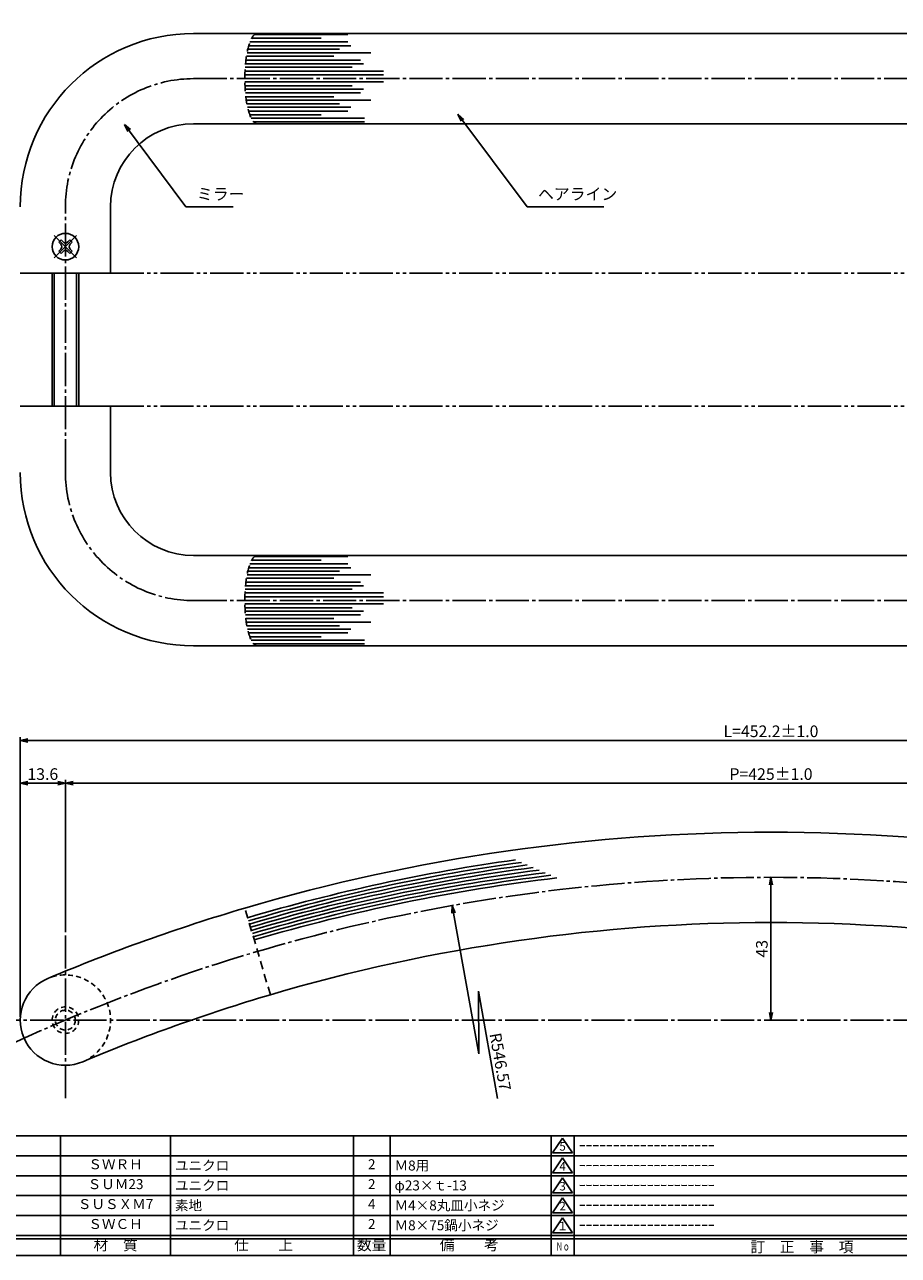
# Model space of a CAD drawing. Units: inches. Extents: x 178 to 985, y 513 to 1073.
# Drawn here: x 447 to 710, y 513 to 884 of the extents above; entities that cross this region are included whole.
import ezdxf
from ezdxf.enums import TextEntityAlignment as Align

# ---------------------------------------------------------------- set-up
doc = ezdxf.new("R2010")
doc.units = ezdxf.units.IN
doc.header["$MEASUREMENT"] = 0
for name, pattern in [('CENS', [13, 10, -1, 1, -1]), ('HIDL', [4, 2.5, -1.5]), ('HIDS', [2.5, 1.5, -1]), ('PHAS', [15, 10, -1, 1, -1, 1, -1])]:
    doc.linetypes.add(name, pattern=pattern)
for name, color, linetype in [('02-実線-1', 7, 'Continuous'), ('03-細線', 1, 'Continuous'), ('04-破線-1', 5, 'HIDS'), ('06-中心線', 1, 'CENS'), ('07-2点鎖線', 2, 'PHAS'), ('10-寸法', 3, 'Continuous'), ('11-ﾈｼﾞ関連', 7, 'Continuous'), ('図枠', 7, 'Continuous'), ('図枠-名称', 254, 'Continuous'), ('図枠-文字', 4, 'Continuous'), ('図枠-細線', 251, 'Continuous'), ('図枠-部品名称', 253, 'Continuous')]:
    doc.layers.add(name, color=color, linetype=linetype)
doc.styles.add('STD', font='TXT.shx', dxfattribs={"bigfont": 'bigfont.shx'})
doc.dimstyles.new('1：1', dxfattribs={"dimtxt": 3.5, "dimasz": 2.3, "dimexe": 1, "dimexo": 1, "dimgap": 1, "dimtad": 3, "dimdsep": 46, "dimtxsty": 'STD', "dimblk1": 'ARRI', "dimblk2": 'ARRI', "dimsah": 1, "dimcen": 0, "dimclrd": 3, "dimclre": 3, "dimclrt": 4, "dimadec": 0, "dimazin": 0, "dimtfac": 0.7, "dimtmove": 0, "dimatfit": 0, "dimldrblk": 'ARRI', "dimfxl": 1, "dimtvp": 1, "dimtolj": 1, "dimtzin": 0, "dimarcsym": 0})

# ---------------------------------------------------------------- blocks, each defined once
blk = doc.blocks.new('A$C337F4ABC')
for p, q in [((7.2, 36.81), (7.2, 0.81)), ((51.29, 36.81), (51.29, 0.81)), ((84.36, 36.81), (84.36, 0.81)), ((139.47, 36.81), (139.47, 0.81)), ((150.49, 36.81), (150.49, 0.81)), ((198.99, 6.81), (-0.51, 6.81))]:
    blk.add_line(p, q)
for centre in [(3.34, 33.81), (3.34, 27.81), (3.34, 21.81), (3.34, 15.81), (3.34, 9.81)]:
    blk.add_circle(centre, 2.75)
at = {"layer": '図枠'}
blk.add_lwpolyline([(-0.51, 36.81), (198.99, 36.81), (198.99, 0.81), (-0.51, 0.81)], close=True, dxfattribs=at)
at = {"layer": '図枠-細線'}
for p, q in [((198.99, 30.81), (-0.51, 30.81)), ((198.99, 24.81), (-0.51, 24.81)), ((198.99, 18.81), (-0.51, 18.81)), ((198.99, 12.81), (-0.51, 12.81)), ((198.99, 5.81), (-0.51, 5.81))]:
    blk.add_line(p, q, dxfattribs=at)
at = {"layer": '図枠-文字', "color": 4, "style": 'STD', "width": 0.950181}
blk.add_text('Ｎｏ', height=2.5, dxfattribs=at).set_placement((1.12, 1.93), (5.71, 1.93), align=Align.FIT)
at = {"layer": '図枠-文字', "style": 'STD'}
for s, p in [('部 品 名', (27.66, 3.56)), ('材\u3000質', (67.85, 3.56)), ('仕\u3000\u3000上', (112.41, 3.56)), ('数量', (144.96, 3.56)), ('備\u3000\u3000考', (174.35, 3.56))]:
    blk.add_text(s, height=3.25, dxfattribs=at).set_placement(p, align=Align.MIDDLE)
blk = doc.blocks.new('A$C503D392F')
at = {"layer": '図枠', "color": 7}
for p, q in [((7.35, 35.76), (7.35, -0.24)), ((144.35, 35.76), (144.35, -0.24)), ((164.35, 35.76), (164.35, -0.24)), ((174.35, 5.76), (0.35, 5.76))]:
    blk.add_line(p, q, dxfattribs=at)
at = {"layer": '図枠'}
blk.add_lwpolyline([(0.35, 35.76), (174.35, 35.76), (174.35, -0.24), (0.35, -0.24)], close=True, dxfattribs=at)
at = {"layer": '図枠-細線', "color": 251}
for p, q in [((0.83, 30.6), (3.83, 35.1)), ((3.83, 35.1), (6.83, 30.6)), ((0.35, 29.76), (174.35, 29.76)), ((6.83, 30.6), (0.83, 30.6)), ((0.83, 24.6), (3.83, 29.1)), ((3.83, 29.1), (6.83, 24.6)), ((0.35, 23.76), (174.35, 23.76)), ((6.83, 24.6), (0.83, 24.6)), ((0.83, 18.6), (3.83, 23.1)), ((3.83, 23.1), (6.83, 18.6)), ((6.83, 18.6), (0.83, 18.6)), ((0.35, 17.76), (174.35, 17.76)), ((0.83, 12.6), (3.83, 17.1)), ((3.83, 17.1), (6.83, 12.6)), ((0.35, 11.76), (174.35, 11.76)), ((6.83, 12.6), (0.83, 12.6)), ((0.83, 6.6), (3.83, 11.1)), ((3.83, 11.1), (6.83, 6.6)), ((174.35, 4.76), (0.35, 4.76)), ((6.83, 6.6), (0.83, 6.6))]:
    blk.add_line(p, q, dxfattribs=at)
at = {"layer": '図枠-文字', "color": 4, "style": 'STD'}
for s, p in [('5', (3.84, 32.26)), ('4', (3.84, 26.26)), ('3', (3.84, 20.26)), ('2', (3.84, 14.26)), ('１', (3.84, 8.26))]:
    blk.add_text(s, height=2.55, dxfattribs=at).set_placement(p, align=Align.MIDDLE)
at = {"layer": '図枠-文字', "color": 4, "style": 'STD', "width": 0.862069}
blk.add_text('Ｎｏ', height=2.5, dxfattribs=at).set_placement((1.83, 1.21), (6, 1.21), align=Align.FIT)
at = {"layer": '図枠-文字', "color": 4, "style": 'STD'}
for s, height, p in [('訂\u3000正\u3000事\u3000項', 3.25, (75.9, 2.33)), ('変更年月日', 2.432, (154.11, 2.33)), ('訂正者', 2.432, (169.3, 2.33))]:
    blk.add_text(s, height=height, dxfattribs=at).set_placement(p, align=Align.MIDDLE_CENTER)
blk = doc.blocks.new('MS_08')
at = {"color": 1, "linetype": 'CENS'}
for p, q in [((0, -4.8), (0, 4.8)), ((-4.8, 0), (4.8, 0))]:
    blk.add_line(p, q, dxfattribs=at)
at = {"color": 7, "linetype": 'Continuous'}
for p, q in [((-2.35, -0.5), (-2.35, 0.5)), ((-2.35, 0.5), (-1.5, 0.5)), ((-0.5, 2.35), (0.5, 2.35)), ((-0.5, 1.5), (-0.5, 2.35)), ((0.5, 2.35), (0.5, 1.5)), ((1.5, 0.5), (2.35, 0.5)), ((2.35, 0.5), (2.35, -0.5)), ((-1.5, -0.5), (-2.35, -0.5)), ((-0.5, -2.35), (-0.5, -1.5)), ((0.5, -2.35), (-0.5, -2.35)), ((0.5, -1.5), (0.5, -2.35)), ((2.35, -0.5), (1.5, -0.5))]:
    blk.add_line(p, q, dxfattribs=at)
blk.add_circle((0, 0), 4, dxfattribs=at)
for centre, start, end in [((-1.5, 1.5), 270, 0), ((1.5, 1.5), 180, 270), ((-1.5, -1.5), 0, 90), ((1.5, -1.5), 90, 180)]:
    blk.add_arc(centre, 1, start, end, dxfattribs=at)
blk = doc.blocks.new('ARRI')
at = {"color": 0, "linetype": 'ByBlock'}
for p, q in [((0, 0), (-1, 0.21)), ((-1, -0.21), (0, 0)), ((0, 0), (-1, 0))]:
    blk.add_line(p, q, dxfattribs=at)
blk = doc.blocks.new('*D56')
at = {"layer": '10-寸法', "color": 3, "lineweight": -2, "transparency": 16777216}
for p, q in [((445.86, 585.06), (445.86, 669.29)), ((448.16, 668.29), (895.76, 668.29)), ((898.06, 585.06), (898.06, 669.29))]:
    blk.add_line(p, q, dxfattribs=at)
at = {"layer": 'Defpoints', "color": 0, "transparency": 16777216}
for p in [(898.06, 668.29), (445.86, 584.06), (898.06, 584.06)]:
    blk.add_point(p, dxfattribs=at)
at = {"layer": '10-寸法', "color": 3, "lineweight": -2, "transparency": 16777216, "xscale": 2.3, "yscale": 2.3, "zscale": 2.3, "rotation": 180}
blk.add_blockref('ARRI', (445.86, 668.29), dxfattribs=at)
at = {"layer": '10-寸法', "color": 3, "lineweight": -2, "transparency": 16777216, "xscale": 2.3, "yscale": 2.3, "zscale": 2.3}
blk.add_blockref('ARRI', (898.06, 668.29), dxfattribs=at)
at = {"layer": '10-寸法', "color": 4, "transparency": 16777216, "insert": (671.96, 671.04), "char_height": 3.5, "attachment_point": 5, "style": 'STD'}
blk.add_mtext('\\A1;L=452.2±1.0', dxfattribs=at)
blk = doc.blocks.new('*D57')
at = {"layer": '10-寸法', "color": 3, "lineweight": -2, "transparency": 16777216}
for p, q in [((459.46, 610.59), (459.46, 656.4)), ((884.46, 610.59), (884.46, 656.4)), ((882.16, 655.4), (461.76, 655.4))]:
    blk.add_line(p, q, dxfattribs=at)
at = {"layer": 'Defpoints', "color": 0, "transparency": 16777216}
for p in [(459.46, 655.4), (459.46, 609.59), (884.46, 609.59)]:
    blk.add_point(p, dxfattribs=at)
at = {"layer": '10-寸法', "color": 3, "lineweight": -2, "transparency": 16777216, "xscale": 2.3, "yscale": 2.3, "zscale": 2.3, "rotation": 180}
blk.add_blockref('ARRI', (459.46, 655.4), dxfattribs=at)
at = {"layer": '10-寸法', "color": 3, "lineweight": -2, "transparency": 16777216, "xscale": 2.3, "yscale": 2.3, "zscale": 2.3}
blk.add_blockref('ARRI', (884.46, 655.4), dxfattribs=at)
at = {"layer": '10-寸法', "color": 4, "transparency": 16777216, "insert": (671.96, 658.15), "char_height": 3.5, "attachment_point": 5, "style": 'STD'}
blk.add_mtext('\\A1;P=425±1.0', dxfattribs=at)
blk = doc.blocks.new('*D59')
at = {"layer": '10-寸法', "color": 3, "lineweight": -2, "transparency": 16777216}
for p, q in [((445.86, 585.06), (445.86, 656.4)), ((459.46, 610.59), (459.46, 656.4)), ((457.16, 655.4), (448.16, 655.4))]:
    blk.add_line(p, q, dxfattribs=at)
at = {"layer": 'Defpoints', "color": 0, "transparency": 16777216}
for p in [(445.86, 655.4), (459.46, 609.59), (445.86, 584.06)]:
    blk.add_point(p, dxfattribs=at)
at = {"layer": '10-寸法', "color": 3, "lineweight": -2, "transparency": 16777216, "xscale": 2.3, "yscale": 2.3, "zscale": 2.3, "rotation": 180}
blk.add_blockref('ARRI', (445.86, 655.4), dxfattribs=at)
at = {"layer": '10-寸法', "color": 3, "lineweight": -2, "transparency": 16777216, "xscale": 2.3, "yscale": 2.3, "zscale": 2.3}
blk.add_blockref('ARRI', (459.46, 655.4), dxfattribs=at)
at = {"layer": '10-寸法', "color": 4, "transparency": 16777216, "insert": (452.66, 658.15), "char_height": 3.5, "attachment_point": 5, "style": 'STD'}
blk.add_mtext('\\A1;13.6', dxfattribs=at)
blk = doc.blocks.new('*D65')
at = {"layer": '10-寸法', "color": 3, "lineweight": -2, "transparency": 16777216}
blk.add_line((671.96, 624.76), (671.96, 586.36), dxfattribs=at)
at = {"layer": 'Defpoints', "color": 0, "transparency": 16777216}
for p in [(671.96, 627.06), (671.96, 584.06), (671.96, 584.06)]:
    blk.add_point(p, dxfattribs=at)
at = {"layer": '10-寸法', "color": 3, "lineweight": -2, "transparency": 16777216, "xscale": 2.3, "yscale": 2.3, "zscale": 2.3}
for p, rotation in [((671.96, 627.06), 90), ((671.96, 584.06), 270)]:
    blk.add_blockref('ARRI', p, dxfattribs=dict(at, rotation=rotation))
at = {"layer": '10-寸法', "color": 4, "transparency": 16777216, "insert": (669.21, 605.56), "char_height": 3.5, "attachment_point": 5, "rotation": 90, "style": 'STD'}
blk.add_mtext('\\A1;43', dxfattribs=at)

msp = doc.modelspace()

# ---------------------------------------------------------------- linework, layer by layer
at = {"color": 7, "linetype": 'HIDL'}
for centre in [(517.236, 867.586), (517.236, 710.386)]:
    msp.add_ellipse(centre, major_axis=(0, -13.6), ratio=0.2746204, start_param=3.1415927, end_param=6.2831853, dxfattribs=at)
at = {"layer": '02-実線-1', "color": 7}
for p, q in [((498.061, 881.186), (845.861, 881.186)), ((498.061, 853.986), (845.861, 853.986)), ((473.061, 808.986), (473.061, 828.986)), ((473.061, 748.986), (473.061, 768.986)), ((498.061, 723.986), (845.861, 723.986)), ((498.061, 696.786), (845.861, 696.786))]:
    msp.add_line(p, q, dxfattribs=at)
at = {"layer": '02-実線-1', "color": 7, "linetype": 'Continuous'}
for p, q in [((445.861, 808.986), (473.061, 808.986)), ((445.861, 768.986), (473.061, 768.986))]:
    msp.add_line(p, q, dxfattribs=at)
at = {"layer": '02-実線-1', "linetype": 'HIDL'}
msp.add_line((521.196, 591.694), (513.502, 617.783), dxfattribs=at)
at = {"layer": '02-実線-1', "color": 7}
for centre, radius, start, end in [((498.061, 828.986), 52.2, 90, 180), ((498.061, 828.986), 25, 90, 180), ((498.061, 748.986), 52.2, 180, 270), ((498.061, 748.986), 25, 180, 270)]:
    msp.add_arc(centre, radius, start, end, dxfattribs=at)
at = {"layer": '02-実線-1', "color": 7, "linetype": 'Continuous'}
for centre, radius, start, end in [((671.961, 80.491), 560.173, 73.56804, 106.43196), ((671.961, 80.491), 560.173, 106.43196, 112.879), ((671.961, 80.491), 532.973, 73.56804, 106.43196), ((459.461, 584.064), 13.6, 112.879, 292.879), ((671.961, 80.491), 532.973, 106.43196, 112.879)]:
    msp.add_arc(centre, radius, start, end, dxfattribs=at)
at = {"layer": '03-細線', "color": 1, "linetype": 'Continuous'}
for p, q in [((515.057, 878.633), (544.511, 878.633)), ((515.576, 879.768), (536.443, 879.768)), ((516.479, 880.904), (544.511, 880.904)), ((514.168, 875.34), (551.442, 875.34)), ((514.409, 876.475), (542.011, 876.475)), ((514.678, 877.497), (545.42, 877.497)), ((514.678, 877.497), (534.511, 877.497)), ((513.708, 872.047), (549.283, 872.047)), ((513.708, 872.047), (538.375, 872.047)), ((513.832, 873.182), (548.374, 873.182)), ((513.991, 874.318), (540.306, 874.318)), ((513.555, 869.889), (555.305, 869.889)), ((513.555, 868.754), (555.305, 868.754)), ((513.622, 871.025), (545.874, 871.025)), ((513.511, 866.588), (555.305, 866.588)), ((513.547, 865.453), (545.874, 865.453)), ((513.603, 864.431), (549.283, 864.431)), ((513.603, 864.431), (538.375, 864.431)), ((513.692, 863.295), (548.374, 863.295)), ((513.811, 862.16), (540.306, 862.16)), ((513.947, 861.138), (551.442, 861.138)), ((514.136, 860.002), (542.011, 860.002)), ((514.344, 858.98), (545.42, 858.98)), ((514.63, 857.845), (544.511, 857.845)), ((514.994, 856.709), (536.443, 856.709)), ((515.427, 855.687), (549.51, 855.687)), ((516.169, 854.552), (549.51, 854.552)), ((516.479, 723.704), (544.511, 723.704)), ((514.409, 719.275), (542.011, 719.275)), ((514.678, 720.297), (545.42, 720.297)), ((514.678, 720.297), (534.511, 720.297)), ((515.057, 721.433), (544.511, 721.433)), ((515.576, 722.568), (536.443, 722.568)), ((513.832, 715.982), (548.374, 715.982)), ((513.991, 717.118), (540.306, 717.118)), ((514.168, 718.14), (551.442, 718.14)), ((513.555, 712.689), (555.305, 712.689)), ((513.622, 713.825), (545.874, 713.825)), ((513.708, 714.847), (549.283, 714.847)), ((513.708, 714.847), (538.375, 714.847)), ((513.511, 709.388), (555.305, 709.388)), ((513.547, 708.253), (545.874, 708.253)), ((513.555, 711.554), (555.305, 711.554)), ((513.603, 707.231), (549.283, 707.231)), ((513.603, 707.231), (538.375, 707.231)), ((513.692, 706.095), (548.374, 706.095)), ((513.811, 704.96), (540.306, 704.96)), ((513.947, 703.938), (551.442, 703.938)), ((514.136, 702.802), (542.011, 702.802)), ((514.344, 701.78), (545.42, 701.78)), ((514.63, 700.645), (544.511, 700.645)), ((514.994, 699.509), (536.443, 699.509)), ((515.427, 698.487), (549.51, 698.487)), ((516.169, 697.352), (549.51, 697.352))]:
    msp.add_line(p, q, dxfattribs=at)
at = {"layer": '03-細線', "color": 1}
for radius, start in [(557.173, 97.93419), (556.173, 97.76618), (555.173, 97.59675), (554.173, 97.42588), (553.173, 97.25353), (552.173, 97.07969), (551.173, 96.90431), (550.173, 96.72738)]:
    msp.add_arc((671.961, 80.491), radius, start, 106.43196, dxfattribs=at)
at = {"layer": '04-破線-1', "color": 5, "linetype": 'HIDS'}
msp.add_arc((459.461, 584.064), 13.6, 292.879, 112.879, dxfattribs=at)
at = {"layer": '06-中心線', "color": 1, "linetype": 'CENS'}
for p, q in [((498.061, 867.586), (845.861, 867.586)), ((459.461, 748.986), (459.461, 828.986)), ((498.061, 710.386), (845.861, 710.386)), ((459.461, 609.585), (459.461, 560.464)), ((435.861, 584.064), (908.061, 584.064))]:
    msp.add_line(p, q, dxfattribs=at)
for centre, radius, start, end in [((498.061, 828.986), 38.6, 90, 180), ((498.061, 748.986), 38.6, 180, 270), ((671.961, 80.491), 546.573, 64.64688, 115.35312)]:
    msp.add_arc(centre, radius, start, end, dxfattribs=at)
at = {"layer": '07-2点鎖線', "color": 2, "linetype": 'PHAS'}
for p, q in [((473.061, 808.986), (870.861, 808.986)), ((473.061, 768.986), (870.861, 768.986))]:
    msp.add_line(p, q, dxfattribs=at)
at = {"layer": '10-寸法', "color": 3}
for p, q in [((583.93, 573.877), (576.36, 616.302)), ((589.618, 560.464), (583.86, 592.736))]:
    msp.add_line(p, q, dxfattribs=at)
at = {"layer": '10-寸法'}
msp.add_line((583.86, 592.736), (583.93, 573.877), dxfattribs=at)
at = {"layer": '11-ﾈｼﾞ関連', "color": 7, "linetype": 'Continuous'}
for p, q in [((455.461, 808.986), (455.461, 768.986)), ((463.461, 768.986), (463.461, 808.986))]:
    msp.add_line(p, q, dxfattribs=at)
at = {"layer": '11-ﾈｼﾞ関連', "color": 1, "linetype": 'Continuous'}
for p, q in [((456.086, 808.986), (456.086, 768.986)), ((462.836, 768.986), (462.836, 808.986))]:
    msp.add_line(p, q, dxfattribs=at)
at = {"layer": '11-ﾈｼﾞ関連', "color": 5, "linetype": 'HIDS'}
for radius in [4, 3]:
    msp.add_circle((459.461, 584.064), radius, dxfattribs=at)
at = {"layer": '図枠'}
msp.add_lwpolyline([(177.719, 1073.204), (984.719, 1073.204), (984.719, 513.204), (177.719, 513.204)], close=True, dxfattribs=at)

# ---------------------------------------------------------------- block references
at = {"layer": '10-寸法', "color": 3, "xscale": 2.300000000000058, "yscale": 2.300000000000058, "zscale": 2.300000000000058, "rotation": 100.1163784826766}
msp.add_blockref('ARRI', (575.956, 618.566), dxfattribs=at)
at = {"layer": '11-ﾈｼﾞ関連', "color": 2, "linetype": 'PHAS', "rotation": 45}
msp.add_blockref('MS_08', (459.461, 816.986), dxfattribs=at)
at = {"layer": '図枠'}
for name, p in [('A$C337F4ABC', (406.733, 512.395)), ('A$C503D392F', (605.366, 513.445))]:
    msp.add_blockref(name, p, dxfattribs=at)

# ---------------------------------------------------------------- texts
at = {"layer": '10-寸法', "color": 4, "char_height": 3.5, "attachment_point": 7, "style": 'STD'}
for s, insert in [('ミラー', (499.061, 829.986)), ('ヘアライン', (601.782, 829.986))]:
    msp.add_mtext(s, dxfattribs=dict(at, insert=insert))
at = {"layer": '10-寸法', "color": 4, "insert": (590.439, 571.519), "char_height": 3.5, "attachment_point": 5, "rotation": 280.11638, "style": 'STD'}
msp.add_mtext('\\A1;R546.57', dxfattribs=at)
at = {"layer": '図枠-名称', "style": 'STD'}
for p in [(614.079, 546.271), (614.079, 540.271), (614.079, 534.271), (614.079, 528.271), (614.079, 522.271)]:
    msp.add_text('ｰｰｰｰｰｰｰｰｰｰｰｰｰｰｰｰｰｰｰｰ', height=3, dxfattribs=at).set_placement(p, align=Align.MIDDLE_LEFT)
at = {"layer": '図枠-部品名称', "style": 'STD'}
for s, p in [('ＳＷＲＨ', (474.562, 540.271)), ('2', (551.717, 540.271)), ('ＳＵＭ23', (474.562, 534.271)), ('2', (551.717, 534.271)), ('ＳＵＳＸＭ7', (474.562, 528.271)), ('4', (551.717, 528.271)), ('ＳＷＣＨ', (474.562, 522.271)), ('2', (551.717, 522.271))]:
    msp.add_text(s, height=3, dxfattribs=at).set_placement(p, align=Align.MIDDLE)
for s, p in [('ユニクロ', (492.449, 540.271)), ('Ｍ8用', (558.581, 540.271)), ('ユニクロ', (492.449, 534.271)), ('φ23×ｔ-13', (558.581, 534.271)), ('素地', (492.449, 528.271)), ('Ｍ4×8丸皿小ネジ', (558.581, 528.271)), ('ユニクロ', (492.449, 522.271)), ('Ｍ8×75鍋小ネジ', (558.581, 522.271))]:
    msp.add_text(s, height=3, dxfattribs=at).set_placement(p, align=Align.MIDDLE_LEFT)

# ---------------------------------------------------------------- dimensions: what is measured, and where the dimension line sits
at = {"layer": '10-寸法'}
for base, p1, p2, text, picture, middle in [((898.061, 668.294), (445.861, 584.064), (898.061, 584.064), 'L=<>±1.0', '*D56', (671.961, 671.044)), ((459.461, 655.398), (884.461, 609.585), (459.461, 609.585), 'P=<>±1.0', '*D57', (671.961, 658.148))]:
    dim = msp.add_linear_dim(base=base, p1=p1, p2=p2, text=text, dimstyle='1：1', dxfattribs=at)
    dim.commit()
    dim.dimension.update_dxf_attribs({"geometry": picture, "text_midpoint": middle})
for base, p1, p2, angle, picture, middle in [((445.861, 655.398), (459.461, 609.585), (445.861, 584.064), 180, '*D59', (452.661, 658.148)), ((671.961, 584.064), (671.961, 627.064), (671.961, 584.064), 90, '*D65', (669.211, 605.564))]:
    dim = msp.add_linear_dim(base=base, p1=p1, p2=p2, angle=angle, dimstyle='1：1', dxfattribs=at)
    dim.commit()
    dim.dimension.update_dxf_attribs({"geometry": picture, "text_midpoint": middle})

# ---------------------------------------------------------------- leaders
at = {"layer": '10-寸法', "annotation_type": 0, "has_hookline": 1, "hookline_direction": 0}
for points, text_width in [([(577.699, 856.867), (598.482, 828.986), (600.782, 828.986)], 19.863), ([(477.268, 853.824), (495.761, 828.986), (498.061, 828.986)], 10.938)]:
    msp.add_leader(points, dimstyle='1：1', override={"dimgap": 1, "dimtad": 1}, dxfattribs=dict(at, text_width=text_width))

doc.saveas('drawing.dxf')
